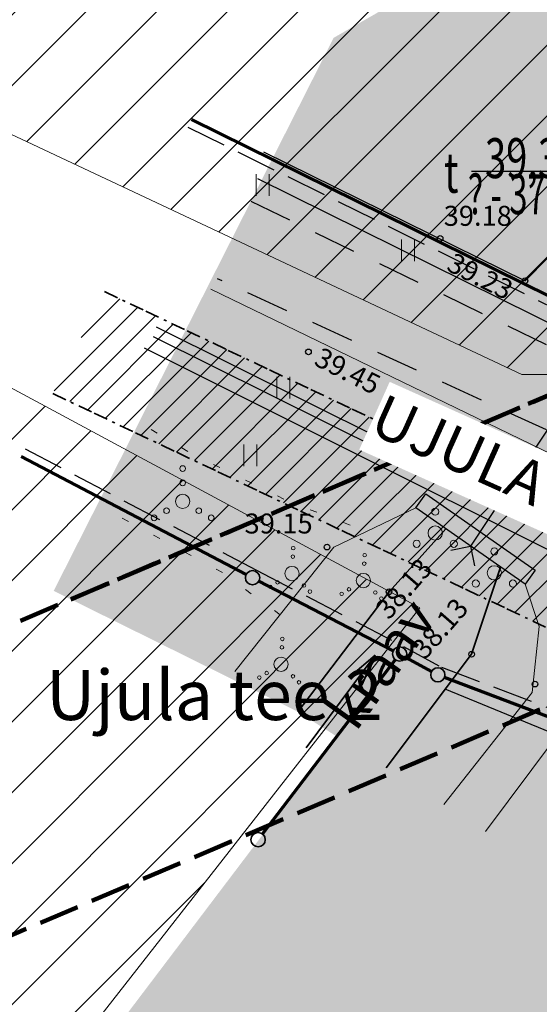
# Model space of a CAD drawing. Units: metres. Extents: x 553121 to 554305, y 6580580 to 6580908.
# Drawn here: x 553361 to 553380, y 6580736 to 6580770 of the extents above; entities that cross this region are included whole.
import ezdxf
from ezdxf.xclip import XClip

# ---------------------------------------------------------------- set-up
doc = ezdxf.new("R2010")
doc.units = ezdxf.units.M
doc.header["$MEASUREMENT"] = 0
doc.header["$XCLIPFRAME"] = 2
for name, pattern in [('ASFBET', [2.5, 1.5, -1]), ('Hidden Line', [1.956111, 1.411111, -0.545]), ('KOLVIK', [1.25, 0.25, -1]), ('TRUUP', [3.5, 2.5, -1]), ('v1', [1.4, 0.5, -0.2, 0, -0.2, 0.5, 0]), ('Wipeout_Contour', [1, 0, -1])]:
    doc.linetypes.add(name, pattern=pattern)
for name, color, linetype in [('AED.U3', 7, 'Continuous'), ('HALJASTUS', 7, 'Continuous'), ('HALJASTUS.U3', 7, 'Continuous'), ('Hoonestusala', 7, 'Continuous'), ('Kontaktvööndi alus', 7, 'Continuous'), ('KORGUS.U3', 7, 'Continuous'), ('KPKAABEL', 7, 'Continuous'), ('KTRASS', 7, 'Continuous'), ('Leppemärgid_Kontaktvöönd', 7, 'Continuous'), ('Leppemärgid_P_hijoonis', 7, 'Continuous'), ('Leppemärgid_Tugiplaan', 7, 'Continuous'), ('Picture 2_1_0', 7, 'Continuous'), ('Picture 2_1_Situatsiooniskeem', 7, 'Continuous'), ('PIIR.U3', 7, 'Continuous'), ('Piirangud', 7, 'Continuous'), ('RELJEEF.U3', 7, 'Continuous'), ('Sihtotstarbed', 7, 'Continuous'), ('SITRASS.U3', 7, 'Continuous'), ('Situatsiooniskeem', 7, 'Continuous'), ('taustad', 7, 'Continuous'), ('TEE.U3', 7, 'Continuous'), ('TRUUP.U3', 7, 'Continuous'), ('Tänava kaitsevöönd', 7, 'Continuous'), ('VEEKOGU.U3', 7, 'Continuous'), ('VTRASS', 7, 'Continuous')]:
    doc.layers.add(name, color=color, linetype=linetype)
doc.linetypes.add('-S-', pattern='A,0,[9,04 P›hijoonis1.Shx,S=0.025794,R=0,X=0,Y=0],-3.75,0', length=3.75)
doc.linetypes.add('aed', pattern='A,0,[11,04 P›hijoonis1.Shx,S=0.039683,R=0,X=0,Y=0],-5,0', length=5)
doc.linetypes.add('Fence', pattern='A,0,[4,04 P›hijoonis1.Shx,S=0.095238,R=0,X=0,Y=0],-12,0', length=12)
doc.linetypes.add('HEKK', pattern='A,0,[5,04 P›hijoonis1.Shx,S=5,R=0,X=0,Y=0],-5,0', length=5)
doc.linetypes.add('Keskpingekaabel', pattern='A,0,[18,04 P›hijoonis1.Shx,S=0.103175,R=0,X=0,Y=0],-14,0', length=14)
doc.linetypes.add('KNOLV', pattern='A,0,[8,04 P›hijoonis1.Shx,S=0.047619,R=0,X=0,Y=0],-6,0', length=6)
doc.linetypes.add('Piir_Planeeringu ala', pattern='A,0,[1,04 P›hijoonis1.Shx,S=0.027778,R=0,X=0,Y=0],-4.1,0', length=4.1)
doc.linetypes.add('Reoveekanalisatsioon', pattern='A,0,[13,04 P›hijoonis1.Shx,S=0.053571,R=0,X=0,Y=0],-7.25,0', length=7.25)
doc.linetypes.add('Survekanalisatsioon', pattern='A,0,[14,04 P›hijoonis1.Shx,S=0.047619,R=0,X=0,Y=0],-6.5,0', length=6.5)
doc.linetypes.add('Veetrass_ maa-alune', pattern='A,0,[2,04 P›hijoonis1.Shx,S=0.051587,R=0,X=0,Y=2.2482e-15],-7.5,0', length=7.5)
picture_1 = doc.add_image_def('image1.png', size_in_pixel=(1095, 558))
picture_2 = doc.add_image_def('image2.png', size_in_pixel=(820, 777))
pattern_1 = [(45, (549326.7399, 6531765.0089), (-1.23743687, 1.23743687), [])]

# ---------------------------------------------------------------- blocks, each defined once
blk = doc.blocks.new('Drawing_1_1', base_point=(553442.362, 6580743.45))
at = {"color": 254, "linetype": 'Wipeout_Contour', "lineweight": 0, "ltscale": 26415899.12228926}
blk.add_wipeout([(553121.034, 6580579.704), (553763.691, 6580579.704), (553763.691, 6580907.195), (553121.034, 6580907.195)], dxfattribs=at).dxf.layer = 'Picture 2_1_Situatsiooniskeem'
at = {"layer": 'Picture 2_1_0'}
image = blk.add_image(picture_1, insert=(553121.034, 6580579.704), size_in_units=(642.657, 327.491), dxfattribs=at)
image.set_boundary_path([(-0.5, -0.5), (1094.5, 557.5)])
blk = doc.blocks.new('Line_12_2', base_point=(553374.63, 6580747.88))
at = {"layer": 'PIIR.U3', "color": 12, "linetype": 'Continuous', "lineweight": 70}
blk.add_line((553374.408, 6580747.995), (553369.702, 6580750.435), dxfattribs=at)
at = {"layer": 'PIIR.U3', "color": 20, "linetype": 'Continuous', "lineweight": 35}
for centre in [(553369.48, 6580750.55), (553374.63, 6580747.88)]:
    blk.add_circle(centre, 0.25, dxfattribs=at)
blk = doc.blocks.new('Line_13_2', base_point=(553369.48, 6580750.55))
at = {"layer": 'PIIR.U3', "color": 12, "linetype": 'Continuous', "lineweight": 70}
blk.add_line((553369.259, 6580750.666), (553361.371, 6580754.795), dxfattribs=at)
at = {"layer": 'PIIR.U3', "color": 20, "linetype": 'Continuous', "lineweight": 35}
blk.add_circle((553369.48, 6580750.55), 0.25, dxfattribs=at)
blk = doc.blocks.new('Line_14_2', base_point=(553367.346, 6580766.597))
at = {"layer": 'PIIR.U3', "color": 12, "linetype": 'Continuous', "lineweight": 70}
blk.add_line((553367.346, 6580766.597), (553379.896, 6580760.391), dxfattribs=at)
at = {"layer": 'PIIR.U3', "color": 20, "linetype": 'Continuous', "lineweight": 35}
blk.add_circle((553380.12, 6580760.28), 0.25, dxfattribs=at)
blk = doc.blocks.new('Line_25_2', base_point=(553398.46, 6580738.58))
at = {"layer": 'PIIR.U3', "color": 12, "linetype": 'Continuous', "lineweight": 70}
blk.add_line((553398.226, 6580738.669), (553376.204, 6580747.061), dxfattribs=at)
at = {"layer": 'PIIR.U3', "color": 20, "linetype": 'Continuous', "lineweight": 35}
for centre in [(553375.97, 6580747.15), (553398.46, 6580738.58)]:
    blk.add_circle(centre, 0.25, dxfattribs=at)
blk = doc.blocks.new('Line_26_2', base_point=(553375.97, 6580747.15))
at = {"layer": 'PIIR.U3', "color": 12, "linetype": 'Continuous', "lineweight": 70}
blk.add_line((553375.75, 6580747.27), (553374.85, 6580747.76), dxfattribs=at)
at = {"layer": 'PIIR.U3', "color": 20, "linetype": 'Continuous', "lineweight": 35}
for centre in [(553374.63, 6580747.88), (553375.97, 6580747.15)]:
    blk.add_circle(centre, 0.25, dxfattribs=at)
blk = doc.blocks.new('Line_27_2', base_point=(553374.63, 6580747.88))
at = {"layer": 'PIIR.U3', "color": 12, "linetype": 'Continuous', "lineweight": 70}
blk.add_line((553374.478, 6580747.681), (553369.827, 6580741.578), dxfattribs=at)
at = {"layer": 'PIIR.U3', "color": 20, "linetype": 'Continuous', "lineweight": 35}
for centre in [(553374.63, 6580747.88), (553369.675, 6580741.379)]:
    blk.add_circle(centre, 0.25, dxfattribs=at)

msp = doc.modelspace()

# ---------------------------------------------------------------- block references
at = {"layer": 'Situatsiooniskeem', "color": 52, "linetype": 'Continuous', "lineweight": 50}
ref = msp.add_blockref('Drawing_1_1', (553442.362, 6580743.45), dxfattribs=at)
XClip(ref).set_block_clipping_path([(553121.0340533584, 6580579.704387024), (553763.6905658083, 6580907.195102958)])

# ---------------------------------------------------------------- next in the draw order: hatches: boundary and pattern name
at = {"layer": 'HALJASTUS', "linetype": 'Continuous', "lineweight": 0}
msp.add_hatch(color=87, dxfattribs=at).paths.add_polyline_path([(553372.318, 6580769.451), (553369.422, 6580763.732), (553390.433, 6580753.967), (553406.699, 6580747.086), (553407.39, 6580747.552), (553408.857, 6580750.757), (553410.29, 6580754.78), (553410.864, 6580756.71), (553411.271, 6580759.055), (553410.801, 6580760.399), (553409.358, 6580761.201), (553410.348, 6580763.67), (553412.257, 6580763.516), (553413.715, 6580763.156), (553414.514, 6580762.278), (553414.654, 6580761.22), (553413.01, 6580754.6), (553411.992, 6580749.538), (553410.76, 6580746.043), (553410.857, 6580745.198), (553435.163, 6580735.057), (553443.164, 6580731.908, 0.002316), (553443.198, 6580731.868), (553443.23, 6580731.926), (553463.24, 6580724.49), (553473.04, 6580720.56), (553485.84, 6580718.8), (553510.99, 6580710.14), (553516.629, 6580708.132), (553507.953, 6580759.933), (553497.149, 6580784.985), (553468.725, 6580782.242), (553454.847, 6580780.993), (553429.821, 6580778.828), (553409.383, 6580777.694), (553407.602, 6580777.472), (553405.863, 6580777.027), (553404.57, 6580776.409), (553403.106, 6580775.648), (553396.69, 6580771.072), (553394.439, 6580769.075), (553385.374, 6580760.722), (553383.777, 6580759.363), (553383.303, 6580759.108), (553382.638, 6580758.996), (553381.457, 6580759.693), (553381.477, 6580760.135), (553396.226, 6580773.954), (553399.975, 6580776.83), (553404.705, 6580779.251), (553408.665, 6580780.272), (553415.26, 6580780.962), (553423.692, 6580781.798), (553441.751, 6580783.783), (553495.179, 6580789.552), (553491.607, 6580797.836), (553476.757, 6580797.027), (553419.721, 6580789.23), (553405.703, 6580787.003), (553397.654, 6580784.001)])
h = msp.add_hatch(color=87, dxfattribs=at)
h.paths.add_polyline_path([(553428.73, 6580734.55), (553421.932, 6580737.29), (553404.822, 6580744.909), (553402.746, 6580745.424), (553401.678, 6580745.424), (553400.338, 6580745.602), (553398.14, 6580745.04), (553396.515, 6580743.42), (553393.639, 6580739.083), (553389.679, 6580741.32), (553389.634, 6580744.108), (553389.444, 6580746.046), (553389.14, 6580747.67), (553388.118, 6580750.645), (553386.719, 6580752.156), (553385.127, 6580753.287), (553368.255, 6580761.012), (553369.422, 6580763.732), (553362.515, 6580750.091), (553371.07, 6580745.857), (553374.26, 6580750.058), (553376.248, 6580752.263), (553378.168, 6580750.925), (553377.148, 6580747.872), (553374.158, 6580743.89), (553397.215, 6580735.222), (553425.564, 6580724.565), (553459.542, 6580713.577), (553459.539, 6580713.57), (553461.235, 6580712.942), (553461.852, 6580714.321), (553461.852, 6580715.245), (553461.463, 6580715.846), (553432.527, 6580726.681), (553432.45, 6580727.35), (553433.166, 6580727.723), (553462.297, 6580716.814), (553462.914, 6580715.706), (553462.94, 6580714.436), (553461.822, 6580712.575), (553462.334, 6580712.386), (553463.92, 6580714.78), (553464.461, 6580716.44), (553464.44, 6580717.62), (553463.824, 6580719.931), (553462.28, 6580721.37), (553443.141, 6580728.678), (553428.73, 6580734.55), (553435.04, 6580731.94), (553433.324, 6580730.763), (553432.23, 6580728.4), (553430.886, 6580725.889), (553427.414, 6580726.957), (553428.69, 6580729.69), (553429.217, 6580732.899)])
h.paths.add_polyline_path([(553400.02, 6580739.66), (553400.644, 6580739.846), (553410.914, 6580735.843), (553414.725, 6580734.397), (553414.88, 6580733.91), (553414.43, 6580733.653), (553410.626, 6580735.097), (553400.162, 6580739.175)], flags=0)
h.paths.add_polyline_path([(553418.236, 6580730.37), (553414.946, 6580731.742), (553417.01, 6580735.44), (553418.2, 6580738.86), (553421.66, 6580737.4), (553419.81, 6580734.36)], flags=0)
h.paths.add_polyline_path([(553420.67, 6580731.88), (553421.05, 6580732.055), (553427.805, 6580729.45), (553427.93, 6580729.08), (553427.564, 6580728.9), (553420.731, 6580731.535)], flags=0)
at = {"layer": 'Hoonestusala', "linetype": 'Continuous', "lineweight": 35}
for points in [[(553374.88, 6580747.88, -0.414214), (553374.63, 6580747.63, -0.414214), (553374.38, 6580747.88, -0.414214), (553374.63, 6580748.13, -0.414214)], [(553376.22, 6580747.15, -0.414214), (553375.97, 6580746.9, -0.414214), (553375.72, 6580747.15, -0.414214), (553375.97, 6580747.4, -0.414214)]]:
    msp.add_hatch(color=20, dxfattribs=at).paths.add_polyline_path(points)
at = {"layer": 'Piirangud', "linetype": 'Continuous', "lineweight": 18}
h = msp.add_hatch(dxfattribs=at)
h.set_pattern_fill('Lines___Angled_0002', color=31, style=0, pattern_type=2)
h.set_pattern_definition([(45, (549326.7399, 6531765.00887), (-0.459619391, 0.459619391), [])])
h.paths.add_polyline_path([(553362.486, 6580756.997), (553399.124, 6580739.635), (553424.155, 6580730.384), (553419.079, 6580722.807), (553422.925, 6580721.361), (553428.014, 6580728.957), (553469.248, 6580713.679), (553461.126, 6580707.045), (553465.477, 6580705.434), (553474.135, 6580712.505), (553490.929, 6580716.614, 0.209432), (553496.99, 6580711.33), (553513.528, 6580704.98), (553516.396, 6580712.449), (553517.83, 6580716.183), (553520.697, 6580723.651), (553502.99, 6580730.45, 0.518668), (553489.978, 6580720.499), (553473.34, 6580716.428), (553427.924, 6580733.256), (553400.676, 6580743.325), (553364.294, 6580760.567)])
at = {"layer": 'Sihtotstarbed', "linetype": 'Continuous', "lineweight": 0}
h = msp.add_hatch(dxfattribs=at)
h.set_pattern_fill('masonry_block_0002', color=1, style=0, pattern_type=2)
h.set_pattern_definition(pattern_1)
h.paths.add_polyline_path([(553323.368, 6580783.788), (553462.794, 6580843.385), (553485.692, 6580783.65), (553406.239, 6580774.901), (553396.252, 6580767.919), (553385.099, 6580757.667), (553378.912, 6580757.667)])
h = msp.add_hatch(dxfattribs=at)
h.set_pattern_fill('masonry_block_0002', color=1, style=0, pattern_type=2)
h.set_pattern_definition(pattern_1)
h.paths.add_polyline_path([(553347.145, 6580713.495), (553375.343, 6580749.496), (553318.215, 6580780.232), (553278.622, 6580763.681)])
at = {"layer": 'Sihtotstarbed', "linetype": 'Continuous', "lineweight": 140}
msp.add_hatch(color=46, dxfattribs=at).paths.add_polyline_path([(553412.106, 6580635.388), (553366.979, 6580653.069), (553364.34, 6580644.624), (553317.63, 6580658.875), (553315.783, 6580670.223), (553374.63, 6580747.88), (553375.97, 6580746.9), (553398.46, 6580738.58), (553426.88, 6580728.02), (553461.1, 6580714.01)])
at = {"layer": 'taustad', "linetype": 'Continuous', "lineweight": 35}
msp.add_hatch(color=254, dxfattribs=at).paths.add_polyline_path([(553369.422, 6580763.732), (553368.255, 6580761.012), (553385.127, 6580753.287), (553404.822, 6580744.909), (553421.932, 6580737.29), (553428.73, 6580734.55), (553443.141, 6580728.678), (553443.21, 6580731.89), (553435.163, 6580735.057), (553410.857, 6580745.198), (553406.699, 6580747.086), (553390.433, 6580753.967)])
at = {"layer": 'taustad', "linetype": 'Continuous', "lineweight": 140}
msp.add_hatch(color=165, dxfattribs=at).paths.add_polyline_path([(553374.158, 6580743.89), (553377.148, 6580747.872), (553378.168, 6580750.925), (553376.248, 6580752.263), (553374.26, 6580750.058), (553371.07, 6580745.857)])

# ---------------------------------------------------------------- next in the draw order: linework, layer by layer
at = {"layer": 'AED.U3', "linetype": 'Fence', "flags": 128}
for points in [[(553379.024, 6580760.946), (553391.625, 6580773.739), (553401.01, 6580781.563), (553407.907, 6580784.093), (553420.251, 6580786.409), (553419.721, 6580789.23)], [(553389.247, 6580741.303), (553376.227, 6580746.646)]]:
    msp.add_lwpolyline(points, dxfattribs=at)
at = {"layer": 'AED.U3', "linetype": 'aed', "flags": 128}
msp.add_lwpolyline([(553369.863, 6580765.46), (553379.024, 6580760.946)], dxfattribs=at)
at = {"layer": 'HALJASTUS.U3', "color": 83, "linetype": 'Continuous', "lineweight": 18}
for p, q in [((553369.605, 6580764.68), (553369.605, 6580763.918)), ((553370.06, 6580764.68), (553370.06, 6580763.918)), ((553374.698, 6580762.397), (553374.698, 6580761.636)), ((553375.154, 6580762.397), (553375.154, 6580761.636)), ((553370.327, 6580757.586), (553370.327, 6580756.825)), ((553370.782, 6580757.586), (553370.782, 6580756.825)), ((553375.125, 6580755.613), (553375.125, 6580754.852)), ((553375.58, 6580755.613), (553375.58, 6580754.852)), ((553369.178, 6580755.216), (553369.178, 6580754.455)), ((553369.633, 6580755.216), (553369.633, 6580754.455))]:
    msp.add_line(p, q, dxfattribs=at)
at = {"layer": 'HALJASTUS.U3', "color": 83, "linetype": 'KOLVIK', "lineweight": 18, "flags": 128}
for points in [[(553365.93, 6580755.742), (553367.279, 6580754.926), (553370.681, 6580753.251), (553373.48, 6580752.168)], [(553370.445, 6580749.252), (553368.446, 6580750.719), (553364.717, 6580752.745)]]:
    msp.add_lwpolyline(points, dxfattribs=at)
at = {"layer": 'HALJASTUS.U3', "color": 83, "linetype": 'HEKK', "lineweight": 18, "flags": 128}
msp.add_lwpolyline([(553377.645, 6580741.668), (553380.06, 6580744.898)], dxfattribs=at)
at = {"layer": 'HALJASTUS.U3', "color": 83, "linetype": 'Continuous', "lineweight": 18}
for centre, radius in [((553367.032, 6580754.372), 0.1), ((553367.032, 6580753.872), 0.1), ((553367.032, 6580753.222), 0.25), ((553366.032, 6580752.647), 0.1), ((553366.467, 6580752.897), 0.1), ((553367.597, 6580752.897), 0.1), ((553368.032, 6580752.647), 0.1), ((553375.879, 6580752.864), 0.125), ((553375.879, 6580752.114), 0.25), ((553370.906, 6580751.586), 0.0625), ((553375.229, 6580751.739), 0.125), ((553376.529, 6580751.739), 0.125), ((553370.891, 6580751.289), 0.0625), ((553373.408, 6580751.341), 0.0625), ((553377.95, 6580751.472), 0.125), ((553370.861, 6580750.697), 0.25), ((553373.393, 6580751.044), 0.0625), ((553377.95, 6580750.722), 0.25), ((553373.363, 6580750.452), 0.25), ((553370.103, 6580750.232), 0.0625), ((553370.357, 6580750.388), 0.0625), ((553371.279, 6580750.277), 0.0625), ((553377.3, 6580750.347), 0.125), ((553378.6, 6580750.347), 0.125), ((553371.489, 6580750.066), 0.0625), ((553372.604, 6580749.987), 0.0625), ((553372.858, 6580750.143), 0.0625), ((553373.78, 6580750.032), 0.0625), ((553373.99, 6580749.821), 0.0625), ((553370.524, 6580748.409), 0.0625), ((553370.509, 6580748.112), 0.0625), ((553370.479, 6580747.52), 0.25), ((553369.974, 6580747.211), 0.0625), ((553370.896, 6580747.1), 0.0625), ((553369.72, 6580747.055), 0.0625), ((553371.106, 6580746.889), 0.0625)]:
    msp.add_circle(centre, radius, dxfattribs=at)
at = {"layer": 'Kontaktvööndi alus', "color": 6, "linetype": 'Hidden Line', "lineweight": 100}
msp.add_line((553496.481, 6580795.853), (553300.99, 6580712.399), dxfattribs=at)
at = {"layer": 'KORGUS.U3', "color": 253, "linetype": 'Continuous', "lineweight": 25}
for centre in [(553376.05, 6580762.43), (553379.024, 6580760.946), (553371.438, 6580758.458), (553372.088, 6580751.624), (553374.26, 6580750.058), (553377.155, 6580747.87), (553379.373, 6580746.826)]:
    msp.add_circle(centre, 0.1, dxfattribs=at)
at = {"layer": 'KTRASS', "linetype": 'Survekanalisatsioon', "flags": 128}
msp.add_lwpolyline([(553421.841, 6580742.995), (553421.489, 6580743.39), (553417.636, 6580738.318), (553416.19, 6580738.027), (553387.203, 6580748.834), (553366.111, 6580759.326)], dxfattribs=at)
at = {"layer": 'KTRASS', "linetype": 'Reoveekanalisatsioon', "flags": 128}
msp.add_lwpolyline([(553387.124, 6580747.88), (553365.698, 6580758.593)], dxfattribs=at)
at = {"layer": 'Leppemärgid_Kontaktvöönd', "color": 6, "linetype": 'Hidden Line', "lineweight": 100}
msp.add_line((553493.984, 6580805.661), (553292.535, 6580719.662), dxfattribs=at)
at = {"layer": 'Leppemärgid_P_hijoonis', "color": 6, "linetype": 'Hidden Line', "lineweight": 100}
msp.add_line((553472.349, 6580796.425), (553363.116, 6580749.793), dxfattribs=at)
at = {"layer": 'Leppemärgid_Tugiplaan', "color": 6, "linetype": 'Hidden Line', "lineweight": 100}
for p, q in [((553496.481, 6580795.853), (553367.992, 6580741.002)), ((553468.588, 6580794.819), (553364.066, 6580750.199))]:
    msp.add_line(p, q, dxfattribs=at)
at = {"layer": 'Piirangud', "color": 30, "linetype": 'v1', "lineweight": 35}
for p, q in [((553364.294, 6580760.567), (553400.676, 6580743.325)), ((553362.486, 6580756.997), (553399.124, 6580739.635))]:
    msp.add_line(p, q, dxfattribs=at)
at = {"layer": 'RELJEEF.U3', "color": 254, "linetype": 'KNOLV', "lineweight": 18, "flags": 128}
for points in [[(553368.86, 6580747.266), (553372.332, 6580751.619), (553375.201, 6580752.993)], [(553379.522, 6580748.847), (553379.275, 6580746.533), (553376.175, 6580742.605)]]:
    msp.add_lwpolyline(points, dxfattribs=at)
at = {"layer": 'RELJEEF.U3', "color": 254, "linetype": 'Continuous', "lineweight": 18, "flags": 128}
msp.add_lwpolyline([(553379.522, 6580748.847), (553379.033, 6580750.322)], dxfattribs=at)
at = {"layer": 'Sihtotstarbed', "color": 254, "linetype": 'Piir_Planeeringu ala', "lineweight": 0, "flags": 128}
for points in [[(553323.368, 6580783.788), (553462.794, 6580843.385), (553485.692, 6580783.65), (553406.239, 6580774.901), (553396.252, 6580767.919), (553385.099, 6580757.667), (553378.912, 6580757.667)], [(553347.145, 6580713.495), (553375.343, 6580749.496), (553318.215, 6580780.232), (553278.622, 6580763.681)]]:
    msp.add_lwpolyline(points, close=True, dxfattribs=at)
at = {"layer": 'SITRASS.U3', "color": 141, "linetype": '-S-', "lineweight": 18, "flags": 128}
msp.add_lwpolyline([(553368.019, 6580760.657), (553386.679, 6580751.617), (553393.755, 6580748.69), (553396.537, 6580747.456), (553401.397, 6580745.161), (553411.4, 6580740.858), (553439.492, 6580728.835), (553462.219, 6580719.112), (553466.998, 6580717.441), (553478.785, 6580714.368), (553491.139, 6580707.983), (553504.927, 6580702.248), (553510.902, 6580698.819), (553512.668, 6580697.258)], dxfattribs=at)
at = {"layer": 'TEE.U3', "linetype": 'ASFBET', "flags": 128}
for points in [[(553369.422, 6580763.732), (553384.758, 6580756.298), (553402.11, 6580749.17), (553416.58, 6580742.6), (553430.2, 6580737.01), (553443.21, 6580731.89), (553463.24, 6580724.49), (553473.04, 6580720.56), (553485.84, 6580718.8), (553510.99, 6580710.14), (553516.334, 6580708.237)], [(553462.167, 6580712.134), (553463.92, 6580714.78), (553464.461, 6580716.44), (553464.44, 6580717.62), (553463.824, 6580719.931), (553462.28, 6580721.37), (553442.14, 6580729.06), (553435.04, 6580731.94), (553428.73, 6580734.55), (553421.66, 6580737.4), (553418.2, 6580738.86), (553415.64, 6580740.07), (553401.13, 6580746.56), (553384.668, 6580753.48), (553368.255, 6580761.012)]]:
    msp.add_lwpolyline(points, dxfattribs=at)
at = {"layer": 'TRUUP.U3', "linetype": 'Continuous', "flags": 128}
for points in [[(553377.149, 6580764.781), (553381.687, 6580764.781), (553382.187, 6580759.33)], [(553376.424, 6580751.516), (553377.117, 6580751.657), (553377.259, 6580750.965)]]:
    msp.add_lwpolyline(points, dxfattribs=at)
at = {"layer": 'TRUUP.U3', "linetype": 'TRUUP', "flags": 128}
msp.add_lwpolyline([(553382.187, 6580759.33), (553377.117, 6580751.657)], dxfattribs=at)
at = {"layer": 'TRUUP.U3', "linetype": 'Continuous', "flags": 128}
msp.add_lwpolyline([(553379.376, 6580750.814), (553379.033, 6580750.322), (553375.201, 6580752.993), (553375.544, 6580753.485)], close=True, dxfattribs=at)
at = {"layer": 'Tänava kaitsevöönd', "color": 6, "linetype": 'Hidden Line', "lineweight": 100}
msp.add_line((553496.481, 6580795.853), (553367.992, 6580741.002), dxfattribs=at)
at = {"layer": 'Tänava kaitsevöönd', "color": 21, "linetype": 'Hidden Line', "lineweight": 25}
for p, q in [((553367.213, 6580766.328), (553380.054, 6580759.978)), ((553361.51, 6580755.061), (553369.619, 6580750.816)), ((553369.619, 6580750.816), (553374.771, 6580748.145)), ((553374.771, 6580748.145), (553376.096, 6580747.423)), ((553376.096, 6580747.423), (553398.565, 6580738.861))]:
    msp.add_line(p, q, dxfattribs=at)
at = {"layer": 'VEEKOGU.U3', "color": 160, "linetype": 'Continuous', "lineweight": 35, "flags": 128}
for points in [[(553371.07, 6580745.857), (553374.26, 6580750.058), (553376.248, 6580752.263)], [(553374.158, 6580743.89), (553377.148, 6580747.872), (553378.168, 6580750.925)], [(553371.361, 6580744.596), (553373.77, 6580747.843)], [(553373.77, 6580747.843), (553372.901, 6580747.092)], [(553373.77, 6580747.843), (553373.303, 6580746.794)]]:
    msp.add_lwpolyline(points, dxfattribs=at)
at = {"layer": 'VTRASS', "linetype": 'Veetrass_ maa-alune', "flags": 128}
msp.add_lwpolyline([(553365.996, 6580759.001), (553388.282, 6580747.915), (553387.067, 6580745.462)], dxfattribs=at)

# ---------------------------------------------------------------- next in the draw order: block references
at = {"layer": 'PIIR.U3', "color": 12, "linetype": 'Continuous', "lineweight": 70}
for name, p in [('Line_14_2', (553367.346, 6580766.597)), ('Line_13_2', (553369.48, 6580750.55)), ('Line_12_2', (553374.63, 6580747.88)), ('Line_27_2', (553374.63, 6580747.88)), ('Line_26_2', (553375.97, 6580747.15)), ('Line_25_2', (553398.46, 6580738.58))]:
    msp.add_blockref(name, p, dxfattribs=at)

# ---------------------------------------------------------------- next in the draw order: texts
at = {"layer": 'KORGUS.U3', "color": 253, "linetype": 'Continuous', "lineweight": 25, "char_height": 0.7, "attachment_point": 7}
for s, insert in [('{39.18}', (553376.176, 6580762.652)), ('{39.15}', (553369.2, 6580751.88))]:
    msp.add_mtext(s, dxfattribs=dict(at, insert=insert))
for s, insert, rotation in [('{39.23}', (553376.134, 6580761.139), 333.0856), ('{39.45}', (553371.493, 6580757.824), 333.154), ('{38.13}', (553374.42, 6580748.899), 48.8464), ('{38.13}', (553375.685, 6580747.506), 48.8464)]:
    msp.add_mtext(s, dxfattribs=dict(at, insert=insert, rotation=rotation))
at = {"layer": 'PIIR.U3', "color": 12, "linetype": 'Continuous', "lineweight": 70, "insert": (553362.249, 6580745.021), "char_height": 1.75, "attachment_point": 7}
msp.add_mtext('{Ujula tee 2}', dxfattribs=at)
at = {"layer": 'TRUUP.U3', "linetype": 'Continuous', "char_height": 1.4, "attachment_point": 4}
for s, insert in [('{\\W0.700000x;39,39}', (553377.621, 6580765.24)), ('{\\W0.700000x; t}', (553375.889, 6580764.731)), ('{\\W0.600000x;? - 37,15}', (553377.018, 6580763.976))]:
    msp.add_mtext(s, dxfattribs=dict(at, insert=insert))
at = {"layer": 'VEEKOGU.U3', "color": 160, "linetype": 'Continuous', "lineweight": 35, "insert": (553373.453, 6580744.869), "char_height": 1.4, "attachment_point": 7, "rotation": 54.3186}
msp.add_mtext('{kraav}', dxfattribs=at)

# ---------------------------------------------------------------- next in the draw order: referenced raster images: frames only (the image files are external)
at = {"layer": 'Kontaktvööndi alus', "linetype": 'Continuous'}
image = msp.add_image(picture_2, insert=(553253.377, 6580582.927), size_in_units=(299.871, 284.146), dxfattribs=at)
image.set_boundary_path([(-0.5, -0.5), (819.5, 776.5)])

# ---------------------------------------------------------------- next in the draw order: wipeouts: each hides what was drawn before it
at = {"linetype": 'Wipeout_Contour', "ltscale": 26415920.25696441}
msp.add_wipeout([(553374.284, 6580757.409), (553383.556, 6580753.245), (553382.49, 6580750.87), (553373.218, 6580755.035)], dxfattribs=at).dxf.layer = 'Situatsiooniskeem'

# ---------------------------------------------------------------- next in the draw order: linework, layer by layer
at = {"layer": 'KPKAABEL', "linetype": 'Keskpingekaabel', "flags": 128}
msp.add_lwpolyline([(553369.648, 6580764.522), (553380.571, 6580759.122), (553384.647, 6580757.266), (553387.993, 6580757.997), (553395.605, 6580754.752), (553398.393, 6580753.78), (553408.993, 6580749.753), (553417.253, 6580746.519), (553423.251, 6580744.145), (553424.306, 6580742.98), (553425.314, 6580742.532), (553426.531, 6580741.447), (553435.298, 6580737.99), (553443.168, 6580734.953), (553448.414, 6580732.921), (553451.408, 6580731.754), (553453.279, 6580732.528), (553458.1, 6580730.6), (553468.928, 6580726.523), (553479.93, 6580722.139), (553493.468, 6580717.073), (553501.412, 6580713.747), (553502.779, 6580714.388), (553503.342, 6580719.616), (553502.193, 6580720.256)], dxfattribs=at)

# ---------------------------------------------------------------- next in the draw order: texts
at = {"layer": 'Situatsiooniskeem', "linetype": 'Continuous', "insert": (553373.724, 6580756.162), "char_height": 1.5, "attachment_point": 4, "rotation": 335.8122}
msp.add_mtext('{UJULA tee}', dxfattribs=at)

doc.saveas('drawing.dxf')
